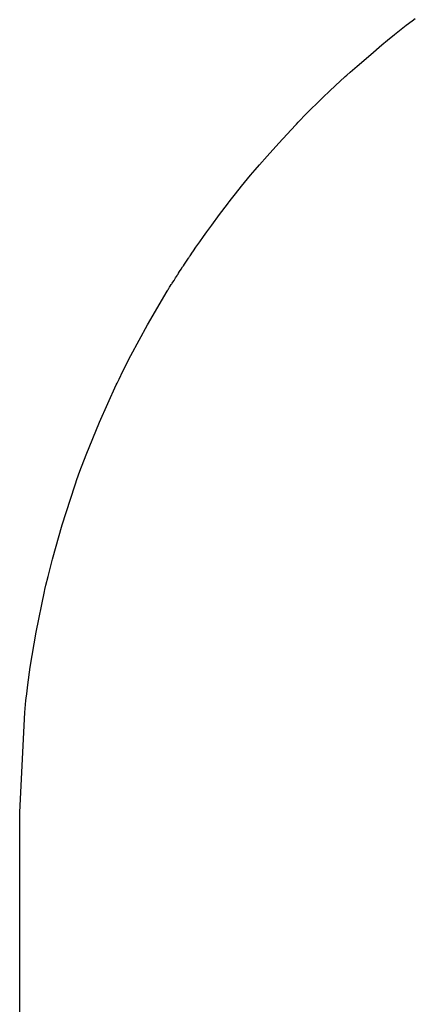
# Model space of a CAD drawing. Units: millimetres. Extents: x -4977 to 14016, y -622 to 3667.
# Drawn here: x -595 to -532, y 1309 to 1467 of the extents above; entities that cross this region are included whole.
import ezdxf

# ---------------------------------------------------------------- set-up
doc = ezdxf.new("R2010")
doc.units = ezdxf.units.MM
doc.linetypes.add('K5LT_BASIC', pattern=[0])
doc.layers.add('Системный слой (4)', color=7, linetype='Continuous')

# ---------------------------------------------------------------- blocks, each defined once
blk = doc.blocks.new('U403')
at = {"layer": 'Системный слой (4)', "linetype": 'K5LT_BASIC'}
blk.add_line((-595.18, 1245.88), (-595.18, 1340.03), dxfattribs=at)
blk = doc.blocks.new('U711')
at = {"layer": 'Системный слой (4)', "linetype": 'K5LT_BASIC'}
for p, q in [((-532.3, 1466.79), (-531.82, 1467.15)), ((-535.15, 1464.56), (-533.26, 1466.06)), ((-533.26, 1466.06), (-532.3, 1466.79)), ((-536.25, 1463.65), (-535.15, 1464.56)), ((-538.96, 1461.4), (-537.16, 1462.9)), ((-537.16, 1462.9), (-536.25, 1463.65)), ((-541.15, 1459.52), (-538.96, 1461.4)), ((-542.23, 1458.57), (-541.15, 1459.52)), ((-543.78, 1457.17), (-543.17, 1457.73)), ((-543.17, 1457.73), (-543.03, 1457.85)), ((-543.03, 1457.85), (-542.77, 1458.09)), ((-542.77, 1458.09), (-542.23, 1458.57)), ((-545.49, 1455.56), (-543.78, 1457.17)), ((-547.36, 1453.76), (-546.61, 1454.48)), ((-546.61, 1454.48), (-545.49, 1455.56)), ((-548.69, 1452.45), (-547.36, 1453.76)), ((-550.19, 1450.93), (-549.6, 1451.54)), ((-549.6, 1451.54), (-548.69, 1452.45)), ((-553.7, 1447.17), (-551.03, 1450.06)), ((-551.03, 1450.06), (-550.85, 1450.24)), ((-550.85, 1450.24), (-550.59, 1450.52)), ((-550.59, 1450.52), (-550.19, 1450.93)), ((-555.54, 1445.1), (-553.7, 1447.17)), ((-556.76, 1443.7), (-555.54, 1445.1)), ((-557.46, 1442.89), (-556.76, 1443.7)), ((-559.67, 1440.26), (-558.2, 1442.03)), ((-558.2, 1442.03), (-557.46, 1442.89)), ((-560.63, 1439.05), (-559.67, 1440.26)), ((-561.26, 1438.24), (-560.63, 1439.05)), ((-563.19, 1435.72), (-561.9, 1437.42)), ((-561.9, 1437.42), (-561.81, 1437.54)), ((-561.81, 1437.54), (-561.63, 1437.77)), ((-561.63, 1437.77), (-561.26, 1438.24)), ((-564.41, 1434.06), (-563.19, 1435.72)), ((-565.21, 1432.95), (-564.41, 1434.06)), ((-566.33, 1431.39), (-565.75, 1432.21)), ((-565.75, 1432.21), (-565.21, 1432.95)), ((-566.95, 1430.52), (-566.33, 1431.39)), ((-567.98, 1429), (-567.9, 1429.11)), ((-567.9, 1429.11), (-567.79, 1429.29)), ((-567.79, 1429.29), (-567.61, 1429.55)), ((-567.61, 1429.55), (-567.35, 1429.94)), ((-567.35, 1429.94), (-566.95, 1430.52)), ((-569.03, 1427.42), (-568.95, 1427.54)), ((-568.95, 1427.54), (-568.79, 1427.78)), ((-568.79, 1427.78), (-568.46, 1428.26)), ((-568.46, 1428.26), (-568.25, 1428.58)), ((-568.25, 1428.58), (-568.15, 1428.74)), ((-568.15, 1428.74), (-568.09, 1428.82)), ((-568.09, 1428.82), (-568.03, 1428.92)), ((-568.03, 1428.92), (-567.98, 1429)), ((-570.08, 1425.79), (-570.02, 1425.89)), ((-570.02, 1425.89), (-569.99, 1425.94)), ((-569.99, 1425.94), (-569.97, 1425.97)), ((-569.97, 1425.97), (-569.94, 1426.02)), ((-569.94, 1426.02), (-569.89, 1426.1)), ((-569.89, 1426.1), (-569.82, 1426.21)), ((-569.82, 1426.21), (-569.72, 1426.37)), ((-569.72, 1426.37), (-569.56, 1426.62)), ((-569.56, 1426.62), (-569.32, 1426.99)), ((-569.32, 1426.99), (-569.08, 1427.36)), ((-569.08, 1427.36), (-569.03, 1427.42)), ((-571.07, 1424.26), (-570.91, 1424.51)), ((-570.91, 1424.51), (-570.84, 1424.61)), ((-570.84, 1424.61), (-570.81, 1424.65)), ((-570.81, 1424.65), (-570.76, 1424.73)), ((-570.76, 1424.73), (-570.65, 1424.89)), ((-570.65, 1424.89), (-570.45, 1425.2)), ((-570.45, 1425.2), (-570.2, 1425.59)), ((-570.2, 1425.59), (-570.08, 1425.79)), ((-574.73, 1418.06), (-571.56, 1423.45)), ((-571.56, 1423.45), (-571.46, 1423.61)), ((-571.46, 1423.61), (-571.4, 1423.71)), ((-571.4, 1423.71), (-571.37, 1423.76)), ((-571.37, 1423.76), (-571.36, 1423.79)), ((-571.36, 1423.79), (-571.35, 1423.81)), ((-571.35, 1423.81), (-571.33, 1423.83)), ((-571.33, 1423.83), (-571.31, 1423.86)), ((-571.31, 1423.86), (-571.28, 1423.91)), ((-571.28, 1423.91), (-571.24, 1423.99)), ((-571.24, 1423.99), (-571.17, 1424.1)), ((-571.17, 1424.1), (-571.07, 1424.26)), ((-577.39, 1413.14), (-574.73, 1418.06)), ((-578.65, 1410.64), (-577.39, 1413.14)), ((-579.27, 1409.38), (-578.65, 1410.64)), ((-579.72, 1408.44), (-579.57, 1408.75)), ((-579.57, 1408.75), (-579.27, 1409.38)), ((-582.4, 1402.5), (-579.72, 1408.44)), ((-584.53, 1397.26), (-582.4, 1402.5)), ((-585.52, 1394.61), (-584.53, 1397.26)), ((-586, 1393.28), (-585.52, 1394.61)), ((-586.24, 1392.61), (-586, 1393.28)), ((-588.39, 1386.01), (-586.35, 1392.28)), ((-586.35, 1392.28), (-586.24, 1392.61)), ((-589.94, 1380.53), (-588.39, 1386.01)), ((-590.64, 1377.77), (-589.94, 1380.53)), ((-590.97, 1376.39), (-590.64, 1377.77)), ((-591.21, 1375.35), (-591.13, 1375.69)), ((-591.13, 1375.69), (-590.97, 1376.39)), ((-592.54, 1368.85), (-591.21, 1375.35)), ((-593.48, 1363.21), (-592.54, 1368.85)), ((-593.87, 1360.38), (-593.48, 1363.21)), ((-594.05, 1358.97), (-593.87, 1360.38)), ((-594.17, 1357.9), (-594.13, 1358.26)), ((-594.13, 1358.26), (-594.05, 1358.97)), ((-594.38, 1355.95), (-594.17, 1357.9)), ((-595.18, 1340.03), (-594.38, 1355.95))]:
    blk.add_line(p, q, dxfattribs=at)

msp = doc.modelspace()

# ---------------------------------------------------------------- block references
at = {"layer": 'Системный слой (4)'}
for name in ['U711', 'U403']:
    msp.add_blockref(name, (0, 0), dxfattribs=at)

doc.saveas('drawing.dxf')
